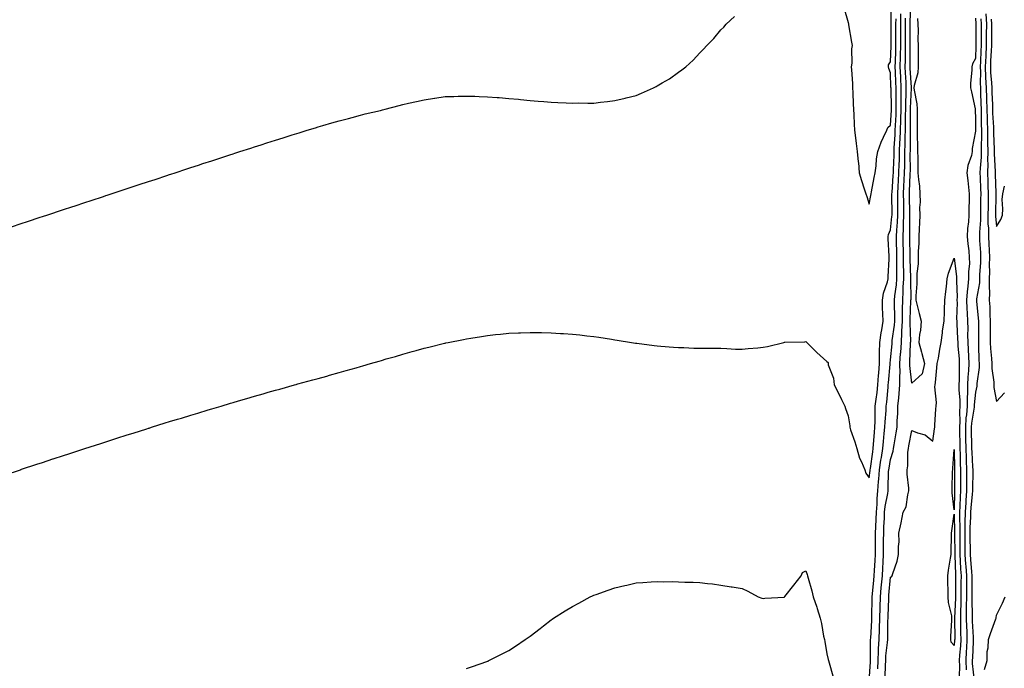
# Model space of a CAD drawing. Units: inches. Extents: x 979043 to 981683, y 7303178 to 7305818.
# Drawn here: x 979507 to 979972, y 7304588 to 7304894 of the extents above; entities that cross this region are included whole.
import ezdxf

# ---------------------------------------------------------------- set-up
doc = ezdxf.new("R2010")
doc.units = ezdxf.units.IN
doc.header["$MEASUREMENT"] = 0
doc.layers.add('Contour_97907303', color=7, linetype='Continuous', true_color=0xc54371)

msp = doc.modelspace()

# ---------------------------------------------------------------- linework, layer by layer
at = {"layer": 'Contour_97907303'}
for points in [[(979895.98, 7304899.85, 3211), (979898.05, 7304892.7, 3211), (979898.17, 7304892.04, 3211), (979898.21, 7304891.92, 3211), (979898.24, 7304891.73, 3211), (979899.68, 7304883.55, 3211), (979900.01, 7304881.92, 3211), (979899.69, 7304880.28, 3211), (979899.75, 7304873.62, 3211), (979899.51, 7304871.92, 3211), (979899.57, 7304870.4, 3211), (979900.07, 7304863.94, 3211), (979900.15, 7304861.92, 3211), (979900.23, 7304859.74, 3211), (979900.43, 7304854.3, 3211), (979900.52, 7304851.92, 3211), (979900.72, 7304849.25, 3211), (979900.9, 7304844.77, 3211), (979901.13, 7304841.92, 3211), (979901.6, 7304838.37, 3211), (979901.78, 7304835.65, 3211), (979902.37, 7304831.92, 3211), (979902.84, 7304827.13, 3211), (979902.89, 7304826.76, 3211), (979903.34, 7304821.92, 3211), (979904.36, 7304818.23, 3211), (979905.62, 7304814.35, 3211), (979906.34, 7304811.92, 3211), (979906.8, 7304810.67, 3211), (979908.05, 7304807.11, 3211), (979908.79, 7304811.18, 3211), (979908.85, 7304811.92, 3211), (979909.09, 7304812.96, 3211), (979910.26, 7304819.71, 3211), (979910.86, 7304821.92, 3211), (979911.34, 7304825.21, 3211), (979911.49, 7304828.48, 3211), (979912.12, 7304831.92, 3211), (979913.56, 7304836.41, 3211), (979914.77, 7304838.64, 3211), (979916.25, 7304841.92, 3211), (979916.79, 7304843.18, 3211), (979918.05, 7304844.39, 3211), (979918.52, 7304851.45, 3211), (979918.54, 7304851.92, 3211), (979918.54, 7304852.41, 3211), (979918.28, 7304861.69, 3211), (979918.28, 7304861.92, 3211), (979918.27, 7304862.14, 3211), (979918.05, 7304869.01, 3211), (979917.24, 7304871.11, 3211), (979917.1, 7304871.92, 3211), (979917.16, 7304872.81, 3211), (979918.05, 7304874.15, 3211), (979918.36, 7304881.61, 3211), (979918.37, 7304881.92, 3211), (979918.37, 7304882.24, 3211), (979918.36, 7304891.61, 3211), (979918.36, 7304891.92, 3211), (979918.37, 7304892.24, 3211), (979918.37, 7304901.92, 3211)], [(979930.74, 7304894.61, 3207), (979930.93, 7304891.92, 3207), (979931.02, 7304888.95, 3207), (979930.98, 7304884.85, 3207), (979931.08, 7304881.92, 3207), (979931.08, 7304871.92, 3207), (979930.87, 7304869.1, 3207), (979929.22, 7304863.09, 3207), (979929.1, 7304861.92, 3207), (979929.18, 7304860.79, 3207), (979930.46, 7304854.33, 3207), (979930.59, 7304851.92, 3207), (979930.57, 7304849.4, 3207), (979930.62, 7304844.49, 3207), (979930.61, 7304841.92, 3207), (979930.66, 7304839.31, 3207), (979930.76, 7304834.63, 3207), (979930.81, 7304831.92, 3207), (979930.9, 7304829.07, 3207), (979930.89, 7304824.76, 3207), (979930.99, 7304821.92, 3207), (979931.17, 7304818.8, 3207), (979931.68, 7304815.55, 3207), (979931.85, 7304811.92, 3207), (979931.97, 7304808, 3207), (979931.74, 7304805.61, 3207), (979931.88, 7304801.92, 3207), (979931.71, 7304798.26, 3207), (979931.57, 7304795.44, 3207), (979931.4, 7304791.92, 3207), (979931.4, 7304788.57, 3207), (979931.08, 7304784.95, 3207), (979931.08, 7304781.92, 3207), (979931.03, 7304778.94, 3207), (979930.52, 7304774.39, 3207), (979930.47, 7304771.92, 3207), (979930.49, 7304769.48, 3207), (979929.95, 7304763.82, 3207), (979929.96, 7304761.92, 3207), (979930.62, 7304759.35, 3207), (979931.63, 7304755.5, 3207), (979932.52, 7304751.92, 3207), (979932.24, 7304747.73, 3207), (979931.75, 7304745.62, 3207), (979931.42, 7304741.92, 3207), (979932.59, 7304737.38, 3207), (979932.78, 7304736.65, 3207), (979934.01, 7304731.92, 3207), (979932.92, 7304727.05, 3207), (979928.05, 7304722.78, 3207), (979927.11, 7304730.98, 3207), (979927.1, 7304731.92, 3207), (979927.16, 7304732.81, 3207), (979927.5, 7304741.37, 3207), (979927.54, 7304741.92, 3207), (979927.57, 7304742.4, 3207), (979927.24, 7304751.11, 3207), (979927.28, 7304751.92, 3207), (979927.29, 7304752.68, 3207), (979927.7, 7304761.57, 3207), (979927.7, 7304761.92, 3207), (979927.73, 7304762.24, 3207), (979927.56, 7304771.43, 3207), (979927.59, 7304771.92, 3207), (979927.59, 7304772.38, 3207), (979927.39, 7304781.26, 3207), (979927.39, 7304781.92, 3207), (979927.38, 7304782.59, 3207), (979927.2, 7304791.07, 3207), (979927.18, 7304791.92, 3207), (979927.22, 7304792.75, 3207), (979927.12, 7304800.99, 3207), (979927.16, 7304801.92, 3207), (979927.15, 7304802.82, 3207), (979926.96, 7304810.83, 3207), (979926.94, 7304811.92, 3207), (979927, 7304812.97, 3207), (979927.34, 7304821.21, 3207), (979927.38, 7304821.92, 3207), (979927.4, 7304822.57, 3207), (979927.39, 7304831.26, 3207), (979927.4, 7304831.92, 3207), (979927.42, 7304832.55, 3207), (979927.46, 7304841.33, 3207), (979927.48, 7304841.92, 3207), (979927.5, 7304842.47, 3207), (979927.52, 7304851.39, 3207), (979927.54, 7304851.92, 3207), (979927.54, 7304852.43, 3207), (979927.87, 7304861.74, 3207), (979927.87, 7304862.1, 3207), (979927.38, 7304871.25, 3207), (979927.35, 7304871.92, 3207), (979927.36, 7304872.61, 3207), (979927.36, 7304881.23, 3207), (979927.38, 7304881.92, 3207), (979927.38, 7304882.59, 3207), (979927.36, 7304891.23, 3207), (979927.36, 7304891.92, 3207), (979927.37, 7304892.6, 3207), (979927.62, 7304901.49, 3207)], [(979908.05, 7304582.24, 3209), (979908.58, 7304591.39, 3209), (979908.61, 7304591.92, 3209), (979908.64, 7304592.51, 3209), (979908.64, 7304601.33, 3209), (979908.67, 7304601.92, 3209), (979908.69, 7304602.56, 3209), (979909.16, 7304610.81, 3209), (979909.2, 7304611.92, 3209), (979909.23, 7304613.1, 3209), (979909.32, 7304620.65, 3209), (979909.35, 7304621.92, 3209), (979909.5, 7304623.37, 3209), (979910.17, 7304629.8, 3209), (979910.37, 7304631.92, 3209), (979910.49, 7304634.36, 3209), (979910.8, 7304639.17, 3209), (979910.94, 7304641.92, 3209), (979910.97, 7304644.84, 3209), (979910.98, 7304648.99, 3209), (979911.01, 7304651.92, 3209), (979911.15, 7304655.02, 3209), (979911.31, 7304658.66, 3209), (979911.46, 7304661.92, 3209), (979911.76, 7304665.63, 3209), (979911.69, 7304668.28, 3209), (979912.07, 7304671.92, 3209), (979912.42, 7304676.29, 3209), (979912.55, 7304677.42, 3209), (979912.87, 7304681.92, 3209), (979913.55, 7304686.42, 3209), (979913.76, 7304687.63, 3209), (979914.44, 7304691.92, 3209), (979914.73, 7304695.24, 3209), (979915.11, 7304698.98, 3209), (979915.37, 7304701.92, 3209), (979915.47, 7304704.5, 3209), (979915.96, 7304709.83, 3209), (979916.04, 7304711.92, 3209), (979916.26, 7304713.71, 3209), (979916.88, 7304720.75, 3209), (979917.01, 7304721.92, 3209), (979917.08, 7304722.89, 3209), (979917.83, 7304731.7, 3209), (979917.84, 7304731.92, 3209), (979917.84, 7304732.13, 3209), (979918.05, 7304733.78, 3209), (979918.79, 7304741.18, 3209), (979918.85, 7304741.92, 3209), (979918.9, 7304742.77, 3209), (979919.94, 7304750.03, 3209), (979920.04, 7304751.92, 3209), (979920.05, 7304753.92, 3209), (979919.86, 7304760.11, 3209), (979919.87, 7304761.92, 3209), (979920.01, 7304763.88, 3209), (979920.82, 7304769.15, 3209), (979920.99, 7304771.92, 3209), (979920.98, 7304774.85, 3209), (979921.05, 7304778.92, 3209), (979921.04, 7304781.92, 3209), (979920.98, 7304784.85, 3209), (979920.91, 7304789.06, 3209), (979920.85, 7304791.92, 3209), (979921.01, 7304794.88, 3209), (979921.41, 7304798.56, 3209), (979921.57, 7304801.92, 3209), (979921.52, 7304805.39, 3209), (979921.51, 7304808.46, 3209), (979921.47, 7304811.92, 3209), (979921.66, 7304815.53, 3209), (979921.84, 7304818.13, 3209), (979922.04, 7304821.92, 3209), (979922.13, 7304826, 3209), (979922.22, 7304827.75, 3209), (979922.31, 7304831.92, 3209), (979922.46, 7304836.33, 3209), (979922.53, 7304837.44, 3209), (979922.68, 7304841.92, 3209), (979922.85, 7304846.72, 3209), (979922.87, 7304847.1, 3209), (979923.04, 7304851.92, 3209), (979923.06, 7304856.91, 3209), (979923.06, 7304856.93, 3209), (979923.08, 7304861.92, 3209), (979922.87, 7304866.74, 3209), (979922.85, 7304867.12, 3209), (979922.65, 7304871.92, 3209), (979922.75, 7304876.62, 3209), (979922.78, 7304877.19, 3209), (979922.87, 7304881.92, 3209), (979922.86, 7304886.73, 3209), (979922.86, 7304887.11, 3209), (979922.85, 7304891.92, 3209), (979922.93, 7304896.8, 3209)], [(979962.98, 7304896.85, 3210), (979963.26, 7304891.92, 3210), (979963.23, 7304887.1, 3210), (979963.22, 7304886.75, 3210), (979963.18, 7304881.92, 3210), (979962.95, 7304877.02, 3210), (979962.95, 7304876.82, 3210), (979962.73, 7304871.92, 3210), (979962.92, 7304867.05, 3210), (979962.91, 7304866.78, 3210), (979963.13, 7304861.92, 3210), (979963.28, 7304857.15, 3210), (979963.3, 7304856.67, 3210), (979963.45, 7304851.92, 3210), (979963.58, 7304847.45, 3210), (979963.64, 7304846.33, 3210), (979963.75, 7304841.92, 3210), (979963.79, 7304837.66, 3210), (979963.86, 7304836.11, 3210), (979963.9, 7304831.92, 3210), (979963.82, 7304827.69, 3210), (979963.91, 7304826.06, 3210), (979963.82, 7304821.92, 3210), (979963.96, 7304817.83, 3210), (979964.01, 7304815.96, 3210), (979964.14, 7304811.92, 3210), (979964.09, 7304807.96, 3210), (979964.07, 7304805.9, 3210), (979964, 7304801.92, 3210), (979964.02, 7304797.89, 3210), (979964.22, 7304795.75, 3210), (979964.24, 7304791.92, 3210), (979964.42, 7304788.29, 3210), (979964.5, 7304785.47, 3210), (979964.66, 7304781.92, 3210), (979964.59, 7304778.46, 3210), (979964.71, 7304775.26, 3210), (979964.64, 7304771.92, 3210), (979964.5, 7304768.37, 3210), (979964.76, 7304765.21, 3210), (979964.59, 7304761.92, 3210), (979964.81, 7304758.68, 3210), (979964.91, 7304755.06, 3210), (979965.1, 7304751.92, 3210), (979965.08, 7304748.95, 3210), (979965.03, 7304744.94, 3210), (979965.01, 7304741.92, 3210), (979965.18, 7304739.05, 3210), (979965.64, 7304734.33, 3210), (979965.78, 7304731.92, 3210), (979965.78, 7304729.65, 3210), (979966.79, 7304723.18, 3210), (979966.8, 7304721.92, 3210), (979966.78, 7304720.65, 3210), (979968.05, 7304714, 3210), (979971.81, 7304718.16, 3210)], [(979500.45, 7304679.52, 3210), (979507.71, 7304681.92, 3210), (979507.96, 7304682.01, 3210), (979508.05, 7304682.04, 3210), (979508.22, 7304682.09, 3210), (979515.47, 7304684.5, 3210), (979518.05, 7304685.35, 3210), (979523.01, 7304686.96, 3210), (979523.14, 7304687.01, 3210), (979528.05, 7304688.63, 3210), (979530.53, 7304689.44, 3210), (979538.05, 7304691.92, 3210), (979545.64, 7304694.33, 3210), (979548.05, 7304695.1, 3210), (979552.72, 7304696.59, 3210), (979553.23, 7304696.74, 3210), (979558.05, 7304698.31, 3210), (979560.8, 7304699.17, 3210), (979567.38, 7304701.25, 3210), (979568.05, 7304701.46, 3210), (979568.4, 7304701.57, 3210), (979569.53, 7304701.92, 3210), (979576.03, 7304703.94, 3210), (979578.05, 7304704.57, 3210), (979581.85, 7304705.72, 3210), (979583.69, 7304706.28, 3210), (979588.05, 7304707.63, 3210), (979591.35, 7304708.62, 3210), (979596.21, 7304710.08, 3210), (979598.05, 7304710.64, 3210), (979599.04, 7304710.93, 3210), (979602.32, 7304711.92, 3210), (979606.73, 7304713.24, 3210), (979608.05, 7304713.64, 3210), (979610.47, 7304714.34, 3210), (979614.49, 7304715.48, 3210), (979618.05, 7304716.54, 3210), (979622.25, 7304717.72, 3210), (979624.52, 7304718.39, 3210), (979628.05, 7304719.41, 3210), (979630.02, 7304719.95, 3210), (979636.99, 7304721.92, 3210), (979637.82, 7304722.15, 3210), (979638.05, 7304722.21, 3210), (979638.46, 7304722.33, 3210), (979645.68, 7304724.29, 3210), (979648.05, 7304724.94, 3210), (979652.22, 7304726.09, 3210), (979653.52, 7304726.45, 3210), (979658.05, 7304727.73, 3210), (979661.32, 7304728.65, 3210), (979666.11, 7304729.98, 3210), (979668.05, 7304730.5, 3210), (979669.14, 7304730.83, 3210), (979672.8, 7304731.92, 3210), (979676.86, 7304733.11, 3210), (979678.05, 7304733.47, 3210), (979680.24, 7304734.11, 3210), (979684.61, 7304735.36, 3210), (979688.05, 7304736.36, 3210), (979692.4, 7304737.57, 3210), (979694.26, 7304738.13, 3210), (979698.05, 7304739.2, 3210), (979700.26, 7304739.71, 3210), (979707.68, 7304741.55, 3210), (979708.05, 7304741.64, 3210), (979708.29, 7304741.68, 3210), (979709.42, 7304741.92, 3210), (979716.6, 7304743.37, 3210), (979718.05, 7304743.67, 3210), (979720.13, 7304744, 3210), (979725.19, 7304744.78, 3210), (979728.05, 7304745.22, 3210), (979731.74, 7304745.61, 3210), (979734.13, 7304745.84, 3210), (979738.05, 7304746.21, 3210), (979742.53, 7304746.4, 3210), (979743.53, 7304746.44, 3210), (979748.05, 7304746.63, 3210), (979752.71, 7304746.58, 3210), (979753.4, 7304746.57, 3210), (979758.05, 7304746.5, 3210), (979762.33, 7304746.2, 3210), (979763.88, 7304746.09, 3210), (979768.05, 7304745.82, 3210), (979771.57, 7304745.44, 3210), (979774.89, 7304745.08, 3210), (979778.05, 7304744.72, 3210), (979780.48, 7304744.35, 3210), (979786.53, 7304743.44, 3210), (979788.05, 7304743.22, 3210), (979789.16, 7304743.03, 3210), (979795.97, 7304741.92, 3210), (979797.76, 7304741.63, 3210), (979798.05, 7304741.58, 3210), (979798.43, 7304741.54, 3210), (979806.57, 7304740.44, 3210), (979808.05, 7304740.28, 3210), (979809.8, 7304740.17, 3210), (979815.77, 7304739.64, 3210), (979818.05, 7304739.53, 3210), (979820.51, 7304739.46, 3210), (979825.34, 7304739.21, 3210), (979828.05, 7304739.14, 3210), (979830.76, 7304739.21, 3210), (979835.27, 7304739.14, 3210), (979838.05, 7304739.2, 3210), (979840.86, 7304739.11, 3210), (979844.94, 7304738.81, 3210), (979848.05, 7304738.69, 3210), (979850.94, 7304739.03, 3210), (979855.51, 7304739.38, 3210), (979858.05, 7304739.66, 3210), (979859.97, 7304740, 3210), (979867.78, 7304741.92, 3210), (979867.99, 7304741.98, 3210), (979868.05, 7304741.99, 3210), (979868.13, 7304742, 3210), (979877.71, 7304742.26, 3210), (979878.05, 7304742.29, 3210), (979878.34, 7304742.21, 3210), (979878.57, 7304741.92, 3210), (979883.24, 7304737.11, 3210), (979888.05, 7304732.95, 3210), (979888.66, 7304732.53, 3210), (979888.58, 7304731.92, 3210), (979888.67, 7304731.3, 3210), (979891.2, 7304725.07, 3210), (979891.45, 7304721.92, 3210), (979893.74, 7304717.61, 3210), (979894.98, 7304714.99, 3210), (979896.5, 7304711.92, 3210), (979896.87, 7304710.74, 3210), (979898.05, 7304707.24, 3210), (979898.8, 7304702.67, 3210), (979898.83, 7304701.92, 3210), (979899.2, 7304700.77, 3210), (979901.2, 7304695.07, 3210), (979902.11, 7304691.92, 3210), (979903.49, 7304687.36, 3210), (979904.4, 7304685.57, 3210), (979905.91, 7304681.92, 3210), (979906.43, 7304680.3, 3210), (979908.05, 7304678.03, 3210), (979908.48, 7304681.49, 3210), (979908.51, 7304681.92, 3210), (979908.59, 7304682.46, 3210), (979909.63, 7304690.34, 3210), (979909.88, 7304691.92, 3210), (979910.06, 7304693.93, 3210), (979910.48, 7304699.49, 3210), (979910.71, 7304701.92, 3210), (979910.8, 7304704.67, 3210), (979910.74, 7304709.23, 3210), (979910.83, 7304711.92, 3210), (979911.23, 7304715.1, 3210), (979911.71, 7304718.26, 3210), (979912.13, 7304721.92, 3210), (979912.43, 7304726.3, 3210), (979912.49, 7304727.48, 3210), (979912.81, 7304731.92, 3210), (979912.89, 7304736.76, 3210), (979912.86, 7304737.11, 3210), (979912.97, 7304741.92, 3210), (979913.57, 7304746.4, 3210), (979913.92, 7304747.79, 3210), (979914.59, 7304751.92, 3210), (979914.5, 7304755.47, 3210), (979914.33, 7304758.2, 3210), (979914.23, 7304761.92, 3210), (979914.76, 7304765.21, 3210), (979916.65, 7304770.52, 3210), (979916.97, 7304771.92, 3210), (979916.98, 7304772.99, 3210), (979917.38, 7304781.25, 3210), (979917.39, 7304781.92, 3210), (979917.38, 7304782.59, 3210), (979916.94, 7304790.81, 3210), (979916.93, 7304791.92, 3210), (979917.11, 7304792.86, 3210), (979918.05, 7304794.99, 3210), (979918.73, 7304801.24, 3210), (979918.76, 7304801.92, 3210), (979918.75, 7304802.62, 3210), (979918.73, 7304811.24, 3210), (979918.72, 7304811.92, 3210), (979918.76, 7304812.63, 3210), (979919.31, 7304820.66, 3210), (979919.38, 7304821.92, 3210), (979919.41, 7304823.28, 3210), (979919.73, 7304830.24, 3210), (979919.76, 7304831.92, 3210), (979919.83, 7304833.7, 3210), (979920.21, 7304839.76, 3210), (979920.28, 7304841.92, 3210), (979920.36, 7304844.23, 3210), (979920.7, 7304849.27, 3210), (979920.78, 7304851.92, 3210), (979920.79, 7304854.66, 3210), (979920.68, 7304859.29, 3210), (979920.69, 7304861.92, 3210), (979920.57, 7304864.44, 3210), (979920.4, 7304869.57, 3210), (979920.31, 7304871.92, 3210), (979920.35, 7304874.22, 3210), (979920.57, 7304879.4, 3210), (979920.62, 7304881.92, 3210), (979920.62, 7304889.35, 3210), (979920.61, 7304891.92, 3210), (979920.65, 7304894.52, 3210)], [(979503.52, 7304796.45, 3211), (979508.05, 7304797.96, 3211), (979511.03, 7304798.94, 3211), (979517.04, 7304800.91, 3211), (979518.05, 7304801.25, 3211), (979518.56, 7304801.41, 3211), (979520.08, 7304801.92, 3211), (979528.05, 7304804.58, 3211), (979532, 7304805.87, 3211), (979533.58, 7304806.39, 3211), (979538.05, 7304807.88, 3211), (979541.1, 7304808.87, 3211), (979546.89, 7304810.76, 3211), (979548.05, 7304811.13, 3211), (979548.65, 7304811.32, 3211), (979550.42, 7304811.92, 3211), (979556.15, 7304813.82, 3211), (979558.05, 7304814.47, 3211), (979561.87, 7304815.74, 3211), (979563.65, 7304816.32, 3211), (979568.05, 7304817.76, 3211), (979571.17, 7304818.8, 3211), (979576.79, 7304820.66, 3211), (979578.05, 7304821.07, 3211), (979578.69, 7304821.28, 3211), (979580.66, 7304821.92, 3211), (979586.23, 7304823.74, 3211), (979588.05, 7304824.33, 3211), (979591.62, 7304825.49, 3211), (979593.77, 7304826.2, 3211), (979598.05, 7304827.61, 3211), (979601.3, 7304828.67, 3211), (979606.53, 7304830.4, 3211), (979608.05, 7304830.89, 3211), (979608.82, 7304831.15, 3211), (979611.23, 7304831.92, 3211), (979616.4, 7304833.57, 3211), (979618.05, 7304834.1, 3211), (979621.28, 7304835.15, 3211), (979623.96, 7304836.01, 3211), (979628.05, 7304837.32, 3211), (979631.56, 7304838.41, 3211), (979635.9, 7304839.77, 3211), (979638.05, 7304840.45, 3211), (979639.18, 7304840.79, 3211), (979642.91, 7304841.92, 3211), (979646.84, 7304843.13, 3211), (979648.05, 7304843.5, 3211), (979650.27, 7304844.14, 3211), (979654.57, 7304845.4, 3211), (979658.05, 7304846.39, 3211), (979662.42, 7304847.55, 3211), (979664.13, 7304848, 3211), (979668.05, 7304849.05, 3211), (979670.33, 7304849.64, 3211), (979677.46, 7304851.33, 3211), (979678.05, 7304851.48, 3211), (979678.4, 7304851.57, 3211), (979679.75, 7304851.92, 3211), (979686.34, 7304853.63, 3211), (979688.05, 7304854.07, 3211), (979690.79, 7304854.66, 3211), (979694.49, 7304855.48, 3211), (979698.05, 7304856.24, 3211), (979702.95, 7304857.02, 3211), (979703.18, 7304857.05, 3211), (979708.05, 7304857.8, 3211), (979712.06, 7304857.91, 3211), (979714.09, 7304857.96, 3211), (979718.05, 7304858.08, 3211), (979722.01, 7304857.96, 3211), (979724.01, 7304857.88, 3211), (979728.05, 7304857.77, 3211), (979732.53, 7304857.44, 3211), (979733.49, 7304857.36, 3211), (979738.05, 7304857, 3211), (979742.67, 7304856.54, 3211), (979743.51, 7304856.46, 3211), (979748.05, 7304856, 3211), (979751.81, 7304855.68, 3211), (979754.52, 7304855.45, 3211), (979758.05, 7304855.14, 3211), (979761.18, 7304855.05, 3211), (979765.08, 7304854.89, 3211), (979768.05, 7304854.8, 3211), (979770.95, 7304854.82, 3211), (979775.22, 7304854.75, 3211), (979778.05, 7304854.76, 3211), (979781.28, 7304855.15, 3211), (979784.5, 7304855.47, 3211), (979788.05, 7304855.96, 3211), (979792.86, 7304857.11, 3211), (979793.38, 7304857.25, 3211), (979798.05, 7304858.41, 3211), (979800.57, 7304859.4, 3211), (979806.21, 7304861.92, 3211), (979807.46, 7304862.51, 3211), (979808.05, 7304862.83, 3211), (979810.41, 7304864.28, 3211), (979813.75, 7304866.22, 3211), (979818.05, 7304869.33, 3211), (979819.59, 7304870.38, 3211), (979821.52, 7304871.92, 3211), (979824.96, 7304875.01, 3211), (979828.05, 7304878.45, 3211), (979829.79, 7304880.18, 3211), (979831.4, 7304881.92, 3211), (979834.71, 7304885.26, 3211), (979838.05, 7304889.22, 3211), (979839.39, 7304890.58, 3211), (979840.54, 7304891.92, 3211), (979844.4, 7304895.57, 3211)], [(979912.02, 7304587.95, 3208), (979912.18, 7304591.92, 3208), (979912.42, 7304596.3, 3208), (979912.42, 7304597.55, 3208), (979912.69, 7304601.92, 3208), (979912.86, 7304606.73, 3208), (979912.88, 7304607.09, 3208), (979913.05, 7304611.92, 3208), (979913.16, 7304616.81, 3208), (979913.17, 7304617.04, 3208), (979913.27, 7304621.92, 3208), (979913.7, 7304626.27, 3208), (979913.83, 7304627.7, 3208), (979914.24, 7304631.92, 3208), (979914.43, 7304635.54, 3208), (979914.51, 7304638.38, 3208), (979914.69, 7304641.92, 3208), (979914.73, 7304645.24, 3208), (979914.8, 7304648.67, 3208), (979914.84, 7304651.92, 3208), (979914.97, 7304655, 3208), (979915.14, 7304659.01, 3208), (979915.27, 7304661.92, 3208), (979915.48, 7304664.49, 3208), (979916.75, 7304670.62, 3208), (979916.89, 7304671.92, 3208), (979916.98, 7304672.99, 3208), (979917.17, 7304681.04, 3208), (979917.23, 7304681.92, 3208), (979917.34, 7304682.63, 3208), (979918.05, 7304686.69, 3208), (979919.31, 7304690.66, 3208), (979919.5, 7304691.92, 3208), (979919.79, 7304693.66, 3208), (979920.68, 7304699.29, 3208), (979921.13, 7304701.92, 3208), (979921.15, 7304705.02, 3208), (979921.55, 7304708.42, 3208), (979921.56, 7304711.92, 3208), (979921.93, 7304715.8, 3208), (979922.12, 7304717.85, 3208), (979922.5, 7304721.92, 3208), (979922.43, 7304726.3, 3208), (979922.53, 7304727.44, 3208), (979922.47, 7304731.92, 3208), (979922.83, 7304736.7, 3208), (979922.86, 7304737.11, 3208), (979923.2, 7304741.92, 3208), (979923.46, 7304746.51, 3208), (979923.43, 7304747.3, 3208), (979923.66, 7304751.92, 3208), (979923.69, 7304756.28, 3208), (979923.75, 7304757.62, 3208), (979923.78, 7304761.92, 3208), (979924.08, 7304765.89, 3208), (979924.05, 7304767.92, 3208), (979924.29, 7304771.92, 3208), (979924.28, 7304775.69, 3208), (979924.22, 7304778.09, 3208), (979924.21, 7304781.92, 3208), (979924.13, 7304785.84, 3208), (979924.09, 7304787.96, 3208), (979924.02, 7304791.92, 3208), (979924.21, 7304795.76, 3208), (979924.19, 7304798.06, 3208), (979924.37, 7304801.92, 3208), (979924.31, 7304805.66, 3208), (979924.25, 7304808.12, 3208), (979924.2, 7304811.92, 3208), (979924.4, 7304815.57, 3208), (979924.51, 7304818.38, 3208), (979924.71, 7304821.92, 3208), (979924.79, 7304825.18, 3208), (979924.78, 7304828.65, 3208), (979924.86, 7304831.92, 3208), (979924.96, 7304835.01, 3208), (979924.98, 7304838.85, 3208), (979925.08, 7304841.92, 3208), (979925.18, 7304844.79, 3208), (979925.19, 7304849.06, 3208), (979925.29, 7304851.92, 3208), (979925.3, 7304854.67, 3208), (979925.47, 7304859.34, 3208), (979925.48, 7304861.92, 3208), (979925.36, 7304864.61, 3208), (979925.12, 7304868.99, 3208), (979924.99, 7304871.92, 3208), (979925.06, 7304874.91, 3208), (979925.06, 7304878.93, 3208), (979925.12, 7304881.92, 3208), (979925.12, 7304884.85, 3208), (979925.11, 7304888.98, 3208), (979925.11, 7304891.92, 3208), (979925.15, 7304894.82, 3208)], [(979958.05, 7304894.76, 3208), (979958.31, 7304892.18, 3208), (979958.32, 7304891.92, 3208), (979958.32, 7304891.65, 3208), (979958.27, 7304882.14, 3208), (979958.27, 7304881.92, 3208), (979958.26, 7304881.71, 3208), (979958.05, 7304875.71, 3208), (979956.65, 7304873.32, 3208), (979956.41, 7304871.92, 3208), (979956.43, 7304870.3, 3208), (979955.76, 7304864.21, 3208), (979955.76, 7304861.92, 3208), (979956.22, 7304860.09, 3208), (979957.93, 7304852.04, 3208), (979957.96, 7304851.92, 3208), (979957.96, 7304851.83, 3208), (979958.05, 7304847.07, 3208), (979958.06, 7304841.91, 3208), (979958.05, 7304841.49, 3208), (979956.63, 7304833.34, 3208), (979956.6, 7304831.92, 3208), (979956.24, 7304830.11, 3208), (979954.56, 7304825.41, 3208), (979954.09, 7304821.92, 3208), (979954.44, 7304818.31, 3208), (979954.81, 7304815.16, 3208), (979955.12, 7304811.92, 3208), (979955.17, 7304809.04, 3208), (979954.93, 7304805.04, 3208), (979954.97, 7304801.92, 3208), (979954.86, 7304798.73, 3208), (979954.36, 7304795.61, 3208), (979954.26, 7304791.92, 3208), (979954.55, 7304788.42, 3208), (979954.92, 7304785.05, 3208), (979955.2, 7304781.92, 3208), (979955.23, 7304779.1, 3208), (979954.8, 7304775.17, 3208), (979954.83, 7304771.92, 3208), (979954.58, 7304768.45, 3208), (979954.14, 7304765.83, 3208), (979953.93, 7304761.92, 3208), (979954.04, 7304757.91, 3208), (979954.21, 7304755.76, 3208), (979954.33, 7304751.92, 3208), (979954.44, 7304748.31, 3208), (979954.43, 7304745.54, 3208), (979954.52, 7304741.92, 3208), (979954.71, 7304738.58, 3208), (979954.76, 7304735.21, 3208), (979954.92, 7304731.92, 3208), (979954.78, 7304728.65, 3208), (979954.49, 7304725.48, 3208), (979954.34, 7304721.92, 3208), (979954.36, 7304718.23, 3208), (979954.15, 7304715.82, 3208), (979954.16, 7304711.92, 3208), (979953.85, 7304707.72, 3208), (979953.61, 7304706.36, 3208), (979953.34, 7304701.92, 3208), (979953.42, 7304697.29, 3208), (979953.43, 7304696.54, 3208), (979953.52, 7304691.92, 3208), (979953.68, 7304687.55, 3208), (979953.77, 7304686.2, 3208), (979953.94, 7304681.92, 3208), (979953.92, 7304677.79, 3208), (979953.9, 7304676.07, 3208), (979953.88, 7304671.92, 3208), (979953.6, 7304667.47, 3208), (979953.5, 7304666.47, 3208), (979953.24, 7304661.92, 3208), (979953.16, 7304657.03, 3208), (979953.14, 7304656.83, 3208), (979953.06, 7304651.92, 3208), (979953.12, 7304646.99, 3208), (979953.12, 7304646.85, 3208), (979953.17, 7304641.92, 3208), (979953.46, 7304637.33, 3208), (979953.55, 7304636.42, 3208), (979953.85, 7304631.92, 3208), (979953.83, 7304627.7, 3208), (979953.83, 7304626.14, 3208), (979953.81, 7304621.92, 3208), (979953.76, 7304617.63, 3208), (979953.8, 7304616.17, 3208), (979953.75, 7304611.92, 3208), (979953.88, 7304607.75, 3208), (979953.98, 7304605.99, 3208), (979954.11, 7304601.92, 3208), (979953.84, 7304597.71, 3208), (979953.78, 7304596.19, 3208), (979953.49, 7304591.92, 3208), (979953.7, 7304587.57, 3208)], [(979960.65, 7304894.52, 3209), (979960.79, 7304891.92, 3209), (979960.77, 7304889.2, 3209), (979960.76, 7304884.63, 3209), (979960.73, 7304881.92, 3209), (979960.61, 7304879.36, 3209), (979960.42, 7304874.29, 3209), (979960.33, 7304871.92, 3209), (979960.41, 7304869.56, 3209), (979960.35, 7304864.22, 3209), (979960.45, 7304861.92, 3209), (979960.54, 7304859.43, 3209), (979960.67, 7304854.54, 3209), (979960.75, 7304851.92, 3209), (979960.82, 7304849.15, 3209), (979960.83, 7304844.7, 3209), (979960.91, 7304841.92, 3209), (979960.93, 7304839.04, 3209), (979960.8, 7304834.67, 3209), (979960.82, 7304831.92, 3209), (979960.77, 7304829.2, 3209), (979960.28, 7304824.15, 3209), (979960.23, 7304821.92, 3209), (979960.3, 7304819.67, 3209), (979960.52, 7304814.39, 3209), (979960.6, 7304811.92, 3209), (979960.56, 7304809.41, 3209), (979960.45, 7304804.32, 3209), (979960.41, 7304801.92, 3209), (979960.42, 7304799.55, 3209), (979959.96, 7304793.83, 3209), (979959.97, 7304791.92, 3209), (979960.07, 7304789.9, 3209), (979960.42, 7304784.29, 3209), (979960.53, 7304781.92, 3209), (979960.49, 7304779.48, 3209), (979960.06, 7304773.93, 3209), (979960.02, 7304771.92, 3209), (979959.94, 7304770.03, 3209), (979958.62, 7304762.49, 3209), (979958.59, 7304761.92, 3209), (979958.63, 7304761.34, 3209), (979959.45, 7304753.32, 3209), (979959.53, 7304751.92, 3209), (979959.52, 7304750.45, 3209), (979959.52, 7304743.39, 3209), (979959.51, 7304741.92, 3209), (979959.59, 7304740.38, 3209), (979959.72, 7304733.59, 3209), (979959.82, 7304731.92, 3209), (979959.82, 7304730.15, 3209), (979958.69, 7304722.56, 3209), (979958.69, 7304721.92, 3209), (979958.68, 7304721.29, 3209), (979958.05, 7304718.46, 3209), (979957.54, 7304712.43, 3209), (979957.54, 7304711.92, 3209), (979957.49, 7304711.36, 3209), (979956.18, 7304703.79, 3209), (979956.07, 7304701.92, 3209), (979956.11, 7304699.98, 3209), (979956.22, 7304693.75, 3209), (979956.25, 7304691.92, 3209), (979956.32, 7304690.19, 3209), (979956.74, 7304683.23, 3209), (979956.79, 7304681.92, 3209), (979956.79, 7304680.66, 3209), (979956.67, 7304673.3, 3209), (979956.67, 7304671.92, 3209), (979956.58, 7304670.45, 3209), (979955.97, 7304664, 3209), (979955.84, 7304661.92, 3209), (979955.8, 7304659.67, 3209), (979955.49, 7304654.48, 3209), (979955.44, 7304651.92, 3209), (979955.47, 7304649.34, 3209), (979955.55, 7304644.42, 3209), (979955.58, 7304641.92, 3209), (979955.73, 7304639.6, 3209), (979956.27, 7304633.7, 3209), (979956.39, 7304631.92, 3209), (979956.38, 7304630.25, 3209), (979956.39, 7304623.58, 3209), (979956.38, 7304621.92, 3209), (979956.36, 7304620.23, 3209), (979956.53, 7304613.44, 3209), (979956.51, 7304611.92, 3209), (979956.56, 7304610.43, 3209), (979956.98, 7304602.99, 3209), (979957.01, 7304601.92, 3209), (979956.95, 7304600.82, 3209), (979956.65, 7304593.32, 3209), (979956.56, 7304591.92, 3209), (979956.62, 7304590.49, 3209), (979957.57, 7304582.4, 3209)], [(979965.59, 7304894.38, 3211), (979965.74, 7304891.92, 3211), (979965.72, 7304889.59, 3211), (979965.65, 7304884.32, 3211), (979965.63, 7304881.92, 3211), (979965.52, 7304879.39, 3211), (979965.26, 7304874.71, 3211), (979965.14, 7304871.92, 3211), (979965.25, 7304869.12, 3211), (979965.71, 7304864.26, 3211), (979965.8, 7304861.92, 3211), (979965.87, 7304859.74, 3211), (979966.1, 7304853.87, 3211), (979966.17, 7304851.92, 3211), (979966.21, 7304850.08, 3211), (979966.57, 7304843.4, 3211), (979966.6, 7304841.92, 3211), (979966.61, 7304840.48, 3211), (979966.96, 7304833.01, 3211), (979966.97, 7304831.92, 3211), (979966.95, 7304830.82, 3211), (979967.43, 7304822.54, 3211), (979967.42, 7304821.92, 3211), (979967.44, 7304821.31, 3211), (979967.68, 7304812.29, 3211), (979967.69, 7304811.92, 3211), (979967.69, 7304811.56, 3211), (979967.6, 7304802.37, 3211), (979967.59, 7304801.92, 3211), (979967.59, 7304801.46, 3211), (979968.05, 7304796.51, 3211), (979970.03, 7304799.94, 3211), (979970.81, 7304801.92, 3211), (979971, 7304804.87, 3211), (979970.71, 7304809.26, 3211), (979970.94, 7304811.92, 3211), (979971.73, 7304815.6, 3211)], [(979915.54, 7304584.43, 3207), (979915.66, 7304589.53, 3207), (979915.76, 7304591.92, 3207), (979915.88, 7304594.09, 3207), (979916.62, 7304600.49, 3207), (979916.72, 7304601.92, 3207), (979916.76, 7304603.21, 3207), (979916.85, 7304610.72, 3207), (979916.89, 7304611.92, 3207), (979916.92, 7304613.05, 3207), (979917.19, 7304621.06, 3207), (979917.21, 7304621.92, 3207), (979917.28, 7304622.69, 3207), (979918.05, 7304631.21, 3207), (979918.5, 7304631.47, 3207), (979918.79, 7304631.92, 3207), (979919.09, 7304632.96, 3207), (979921.16, 7304638.81, 3207), (979921.89, 7304641.92, 3207), (979921.76, 7304645.63, 3207), (979922.13, 7304647.84, 3207), (979922.03, 7304651.92, 3207), (979923.05, 7304656.92, 3207), (979923.94, 7304661.92, 3207), (979925.5, 7304664.47, 3207), (979926.14, 7304670.01, 3207), (979926.76, 7304671.92, 3207), (979926.7, 7304673.27, 3207), (979925.91, 7304679.78, 3207), (979925.84, 7304681.92, 3207), (979926.2, 7304683.77, 3207), (979926.28, 7304690.15, 3207), (979926.53, 7304691.92, 3207), (979926.75, 7304693.22, 3207), (979928.05, 7304700.39, 3207), (979930.74, 7304699.23, 3207), (979934.42, 7304698.29, 3207), (979938.05, 7304695.37, 3207), (979938.85, 7304701.12, 3207), (979938.93, 7304701.92, 3207), (979939.01, 7304702.88, 3207), (979939.39, 7304710.58, 3207), (979939.51, 7304711.92, 3207), (979939.66, 7304713.53, 3207), (979939, 7304720.97, 3207), (979939.13, 7304721.92, 3207), (979939.21, 7304723.08, 3207), (979939.96, 7304730.01, 3207), (979940.08, 7304731.92, 3207), (979940.62, 7304734.49, 3207), (979941.23, 7304738.74, 3207), (979942.01, 7304741.92, 3207), (979942.59, 7304746.46, 3207), (979942.64, 7304747.33, 3207), (979943.32, 7304751.92, 3207), (979943.55, 7304756.42, 3207), (979943.46, 7304757.33, 3207), (979943.64, 7304761.92, 3207), (979944.08, 7304765.89, 3207), (979944.41, 7304768.28, 3207), (979944.83, 7304771.92, 3207), (979945.37, 7304774.6, 3207), (979948.05, 7304781.69, 3207), (979949.19, 7304773.06, 3207), (979949.2, 7304771.92, 3207), (979949.12, 7304770.85, 3207), (979949.47, 7304763.34, 3207), (979949.39, 7304761.92, 3207), (979949.43, 7304760.54, 3207), (979949.21, 7304753.08, 3207), (979949.25, 7304751.92, 3207), (979949.28, 7304750.69, 3207), (979949.69, 7304743.56, 3207), (979949.74, 7304741.92, 3207), (979949.83, 7304740.14, 3207), (979950.36, 7304734.23, 3207), (979950.48, 7304731.92, 3207), (979950.37, 7304729.6, 3207), (979950.4, 7304724.27, 3207), (979950.32, 7304721.92, 3207), (979950.33, 7304719.64, 3207), (979950.78, 7304714.65, 3207), (979950.79, 7304711.92, 3207), (979950.6, 7304709.37, 3207), (979950.77, 7304704.64, 3207), (979950.61, 7304701.92, 3207), (979950.65, 7304699.32, 3207), (979950.74, 7304694.61, 3207), (979950.77, 7304691.92, 3207), (979950.89, 7304689.08, 3207), (979950.97, 7304684.84, 3207), (979951.1, 7304681.92, 3207), (979951.08, 7304678.89, 3207), (979951.1, 7304674.97, 3207), (979951.09, 7304671.92, 3207), (979950.91, 7304669.06, 3207), (979950.79, 7304664.66, 3207), (979950.63, 7304661.92, 3207), (979950.59, 7304659.38, 3207), (979950.73, 7304654.6, 3207), (979950.69, 7304651.92, 3207), (979950.71, 7304649.26, 3207), (979950.74, 7304644.61, 3207), (979950.76, 7304641.92, 3207), (979950.95, 7304639.02, 3207), (979951.1, 7304634.97, 3207), (979951.3, 7304631.92, 3207), (979951.28, 7304628.69, 3207), (979951.25, 7304625.12, 3207), (979951.24, 7304621.92, 3207), (979951.2, 7304618.77, 3207), (979951.03, 7304614.9, 3207), (979950.99, 7304611.92, 3207), (979951.09, 7304608.88, 3207), (979951.12, 7304604.99, 3207), (979951.22, 7304601.92, 3207), (979951.03, 7304598.94, 3207), (979950.6, 7304594.47, 3207), (979950.42, 7304591.92, 3207), (979950.54, 7304589.43, 3207), (979950.47, 7304584.34, 3207)], [(979718.05, 7304588.24, 3209), (979720.84, 7304589.13, 3209), (979727.61, 7304591.48, 3209), (979728.05, 7304591.63, 3209), (979728.26, 7304591.71, 3209), (979728.67, 7304591.92, 3209), (979734.92, 7304595.05, 3209), (979738.05, 7304596.74, 3209), (979741.21, 7304598.76, 3209), (979745.77, 7304601.92, 3209), (979747.13, 7304602.84, 3209), (979748.05, 7304603.47, 3209), (979752.88, 7304607.09, 3209), (979754.39, 7304608.26, 3209), (979758.05, 7304611.09, 3209), (979758.54, 7304611.43, 3209), (979759.18, 7304611.92, 3209), (979764.64, 7304615.33, 3209), (979768.05, 7304617.47, 3209), (979771, 7304618.97, 3209), (979776.36, 7304621.92, 3209), (979777.52, 7304622.45, 3209), (979778.05, 7304622.7, 3209), (979779.28, 7304623.15, 3209), (979784.88, 7304625.09, 3209), (979788.05, 7304626.29, 3209), (979792.69, 7304627.28, 3209), (979793.64, 7304627.51, 3209), (979798.05, 7304628.5, 3209), (979801.27, 7304628.7, 3209), (979805.15, 7304629.02, 3209), (979808.05, 7304629.2, 3209), (979810.85, 7304629.12, 3209), (979815.28, 7304629.15, 3209), (979818.05, 7304629.05, 3209), (979821.07, 7304628.9, 3209), (979825.05, 7304628.92, 3209), (979828.05, 7304628.73, 3209), (979831.7, 7304628.27, 3209), (979834.17, 7304628.04, 3209), (979838.05, 7304627.5, 3209), (979842.87, 7304626.74, 3209), (979843.3, 7304626.67, 3209), (979848.05, 7304625.9, 3209), (979850.78, 7304624.65, 3209), (979855.59, 7304621.92, 3209), (979857.42, 7304621.3, 3209), (979858.05, 7304621.16, 3209), (979858.7, 7304621.27, 3209), (979868.02, 7304621.89, 3209), (979868.05, 7304621.9, 3209), (979868.07, 7304621.9, 3209), (979868.09, 7304621.92, 3209), (979868.23, 7304622.1, 3209), (979872.42, 7304627.55, 3209), (979875.96, 7304631.92, 3209), (979876.51, 7304633.46, 3209), (979878.05, 7304634.26, 3209), (979878.7, 7304632.57, 3209), (979878.91, 7304631.92, 3209), (979879.16, 7304630.81, 3209), (979881, 7304624.87, 3209), (979881.55, 7304621.92, 3209), (979883.3, 7304617.17, 3209), (979883.46, 7304616.51, 3209), (979884.88, 7304611.92, 3209), (979885.57, 7304609.44, 3209), (979886.5, 7304603.47, 3209), (979886.86, 7304601.92, 3209), (979887.02, 7304600.89, 3209), (979888.05, 7304595.14, 3209), (979888.61, 7304592.48, 3209), (979888.78, 7304591.92, 3209), (979889.15, 7304590.82, 3209), (979890.8, 7304584.67, 3209)], [(979962.32, 7304587.65, 3209), (979963.63, 7304591.92, 3209), (979963.7, 7304596.27, 3209), (979964.08, 7304597.95, 3209), (979964.19, 7304601.92, 3209), (979965.21, 7304604.76, 3209), (979967.78, 7304611.65, 3209), (979967.87, 7304611.92, 3209), (979967.9, 7304612.07, 3209), (979968.05, 7304613.4, 3209), (979970.93, 7304619.04, 3209), (979972.13, 7304621.92, 3209)]]:
    msp.add_polyline3d(points, dxfattribs=at)
for points in [[(979948.05, 7304663.01, 3206), (979947.16, 7304671.03, 3206), (979947.14, 7304671.92, 3206), (979947.17, 7304672.8, 3206), (979947.35, 7304681.22, 3206), (979947.38, 7304681.92, 3206), (979947.41, 7304682.56, 3206), (979948.05, 7304691.4, 3206), (979948.24, 7304682.11, 3206), (979948.25, 7304681.92, 3206), (979948.24, 7304681.73, 3206), (979948.29, 7304672.16, 3206), (979948.29, 7304671.92, 3206), (979948.28, 7304671.69, 3206)], [(979948.05, 7304598.99, 3206), (979946.67, 7304600.54, 3206), (979946.45, 7304601.92, 3206), (979946.54, 7304603.43, 3206), (979946.9, 7304610.77, 3206), (979946.97, 7304611.92, 3206), (979946.9, 7304613.07, 3206), (979945.41, 7304619.28, 3206), (979945.31, 7304621.92, 3206), (979945.3, 7304624.67, 3206), (979945.12, 7304628.99, 3206), (979945.11, 7304631.92, 3206), (979945.41, 7304634.56, 3206), (979946.36, 7304640.23, 3206), (979946.58, 7304641.92, 3206), (979946.6, 7304643.37, 3206), (979946.79, 7304650.66, 3206), (979946.82, 7304651.92, 3206), (979946.95, 7304653.02, 3206), (979948.05, 7304660.99, 3206), (979948.3, 7304652.17, 3206), (979948.3, 7304651.67, 3206), (979948.35, 7304642.22, 3206), (979948.35, 7304641.92, 3206), (979948.37, 7304641.6, 3206), (979948.71, 7304632.58, 3206), (979948.75, 7304631.92, 3206), (979948.75, 7304631.22, 3206), (979948.67, 7304622.55, 3206), (979948.67, 7304621.92, 3206), (979948.67, 7304621.3, 3206), (979948.24, 7304612.11, 3206), (979948.23, 7304611.92, 3206), (979948.24, 7304611.73, 3206), (979948.31, 7304602.18, 3206), (979948.32, 7304601.92, 3206), (979948.3, 7304601.67, 3206)]]:
    msp.add_polyline3d(points, close=True, dxfattribs=at)

doc.saveas('drawing.dxf')
